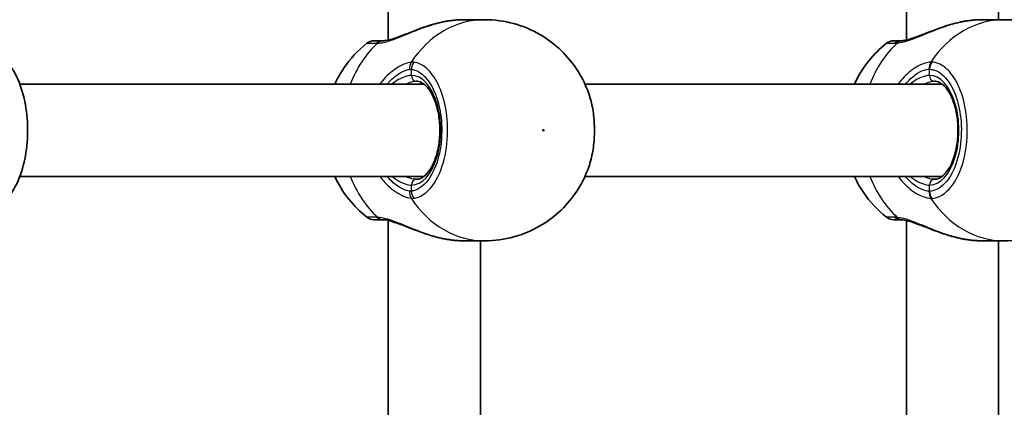
# Model space of a CAD drawing. Units: millimetres. Extents: x -3053 to 3263, y -3294 to 3591.
# Drawn here: x -448 to -277, y -808 to -741 of the extents above; entities that cross this region are included whole.
import ezdxf

# ---------------------------------------------------------------- set-up
doc = ezdxf.new("R2010")
doc.units = ezdxf.units.MM
doc.layers.add('Widoczne (ISO)', color=7, linetype='Continuous', lineweight=35)
doc.layers.add('Widoczne wąskie (ISO)', color=7, linetype='Continuous', lineweight=25)

msp = doc.modelspace()

# ---------------------------------------------------------------- linework, layer by layer
at = {"layer": 'Widoczne (ISO)'}
for p, q in [((-383.68, -744.63), (-383.68, -677.89)), ((-293.84, -677.89), (-293.84, -744.63)), ((-277.84, -681.41), (-277.84, -741.11)), ((-366.94, -741.11), (-370.59, -741.11)), ((-280.75, -741.11), (-276.86, -741.11)), ((-377.49, -752.26), (-447.55, -752.26)), ((-287.66, -752.26), (-349.56, -752.26)), ((-377.49, -768.26), (-447.55, -768.26)), ((-287.66, -768.26), (-349.56, -768.26)), ((-383.68, -842.63), (-383.68, -775.89)), ((-293.84, -775.89), (-293.84, -842.63)), ((-366.94, -779.41), (-370.59, -779.41)), ((-367.68, -839.11), (-367.68, -779.41)), ((-280.75, -779.41), (-276.86, -779.41)), ((-277.84, -779.41), (-277.84, -839.11))]:
    msp.add_line(p, q, dxfattribs=at)
for centre, start, end in [((-386.12, -746.76), 90, 128.1161), ((-296.03, -746.76), 90, 128.1161), ((-386.12, -773.76), 231.8839, 270), ((-296.03, -773.76), 231.8839, 270)]:
    msp.add_arc(centre, 2, start, end, dxfattribs=at)
for points, knots in [([(-384.54, -744.76), (-384.38, -744.75), (-384.15, -744.73), (-383.53, -744.6), (-383.13, -744.5), (-382.18, -744.19), (-381.6, -743.98), (-380.28, -743.47), (-379.51, -743.16), (-377.93, -742.57), (-377.1, -742.27), (-375.7, -741.85), (-375.12, -741.7), (-374.55, -741.57)], [0, 0, 0, 0, 0.165243, 0.165243, 0.355922, 0.355922, 0.572952, 0.572952, 0.82008, 0.82008, 1.067208, 1.067208, 1.235641, 1.235641, 1.235641, 1.235641]), ([(-373.79, -741.42), (-373.84, -741.42), (-373.89, -741.43), (-373.99, -741.45), (-374.04, -741.46), (-374.14, -741.48), (-374.19, -741.49), (-374.29, -741.51), (-374.34, -741.52), (-374.45, -741.54), (-374.5, -741.56), (-374.55, -741.57)], [0, 0, 0, 0, 0.01472682, 0.01472682, 0.02945365, 0.02945365, 0.04418047, 0.04418047, 0.05890729, 0.05890729, 0.07363412, 0.07363412, 0.07363412, 0.07363412]), ([(-373.79, -741.42), (-373.57, -741.38), (-373.35, -741.34), (-372.91, -741.28), (-372.69, -741.25), (-372.26, -741.2), (-372.04, -741.18), (-371.62, -741.14), (-371.41, -741.13), (-370.99, -741.11), (-370.79, -741.11), (-370.59, -741.11)], [5.754988, 5.754988, 5.754988, 5.754988, 5.8212443, 5.8212443, 5.8875007, 5.8875007, 5.953757, 5.953757, 6.0200134, 6.0200134, 6.0862698, 6.0862698, 6.0862698, 6.0862698]), ([(-349.14, -753.27), (-349.61, -752.06), (-350.21, -750.88), (-351.72, -748.58), (-352.63, -747.47), (-354.76, -745.42), (-355.99, -744.48), (-358.75, -742.88), (-360.27, -742.23), (-363.51, -741.35), (-365.23, -741.11), (-366.94, -741.11)], [5.146846, 5.146846, 5.146846, 5.146846, 5.374113, 5.374113, 5.601381, 5.601381, 5.828649, 5.828649, 6.055917, 6.055917, 6.283185, 6.283185, 6.283185, 6.283185]), ([(-294.55, -744.75), (-294.34, -744.73), (-294.06, -744.68), (-293.35, -744.51), (-292.9, -744.37), (-291.83, -744), (-291.2, -743.76), (-289.82, -743.22), (-289.06, -742.92), (-287.51, -742.36), (-286.71, -742.09), (-285.51, -741.76), (-285.11, -741.66), (-284.71, -741.57)], [0, 0, 0, 0, 0.172503, 0.172503, 0.370632, 0.370632, 0.596839, 0.596839, 0.834551, 0.834551, 1.072263, 1.072263, 1.18856, 1.18856, 1.18856, 1.18856]), ([(-284.71, -741.57), (-284.66, -741.56), (-284.61, -741.54), (-284.51, -741.52), (-284.46, -741.51), (-284.36, -741.49), (-284.31, -741.48), (-284.21, -741.46), (-284.16, -741.45), (-284.05, -741.43), (-284, -741.42), (-283.95, -741.42)], [0.27406016, 0.27406016, 0.27406016, 0.27406016, 0.28878697, 0.28878697, 0.30351379, 0.30351379, 0.3182406, 0.3182406, 0.33296742, 0.33296742, 0.34769424, 0.34769424, 0.34769424, 0.34769424]), ([(-283.95, -741.42), (-283.73, -741.38), (-283.51, -741.34), (-283.07, -741.28), (-282.85, -741.25), (-282.42, -741.2), (-282.21, -741.18), (-281.78, -741.14), (-281.57, -741.13), (-281.16, -741.11), (-280.95, -741.11), (-280.75, -741.11)], [5.754988, 5.754988, 5.754988, 5.754988, 5.8212443, 5.8212443, 5.8875007, 5.8875007, 5.953757, 5.953757, 6.0200134, 6.0200134, 6.0862698, 6.0862698, 6.0862698, 6.0862698]), ([(-276.86, -741.11), (-275.14, -741.11), (-273.43, -741.35), (-270.19, -742.23), (-268.66, -742.88), (-265.9, -744.48), (-264.67, -745.42), (-262.54, -747.47), (-261.64, -748.58), (-260.13, -750.88), (-259.52, -752.06), (-259.05, -753.27)], [4.712389, 4.712389, 4.712389, 4.712389, 4.939657, 4.939657, 5.166925, 5.166925, 5.394193, 5.394193, 5.621461, 5.621461, 5.848729, 5.848729, 5.848729, 5.848729]), ([(-455.61, -745.26), (-454.71, -745.26), (-453.81, -745.46), (-452.09, -746.19), (-451.29, -746.75), (-449.7, -748.28), (-448.97, -749.3), (-447.69, -751.73), (-447.18, -753.16), (-446.45, -756.19), (-446.25, -757.78), (-446.14, -760.97), (-446.23, -762.56), (-446.71, -765.64), (-447.1, -767.13), (-448.19, -769.89), (-448.9, -771.16), (-450.63, -773.26), (-451.65, -774.12), (-453.72, -775.04), (-454.66, -775.26), (-455.61, -775.26)], [3.141593, 3.141593, 3.141593, 3.141593, 3.365798, 3.365798, 3.616688, 3.616688, 3.934853, 3.934853, 4.293839, 4.293839, 4.647976, 4.647976, 4.996942, 4.996942, 5.34831, 5.34831, 5.707312, 5.707312, 6.046963, 6.046963, 6.283185, 6.283185, 6.283185, 6.283185]), ([(-387.35, -745.19), (-388.96, -746.45), (-390.27, -747.9), (-391.95, -750.34), (-392.49, -751.29), (-392.93, -752.26)], [0.5850367, 0.5850367, 0.5850367, 0.5850367, 0.8884038, 0.8884038, 1.072687, 1.072687, 1.072687, 1.072687]), ([(-384.6, -744.76), (-384.96, -744.76), (-385.26, -744.76), (-385.87, -744.76), (-386.08, -744.76), (-386.11, -744.76), (-386.12, -744.76), (-386.12, -744.76)], [0, 0, 0, 0, 0.2072029, 0.2072029, 0.5387277, 0.5387277, 0.570458, 0.570458, 0.570458, 0.570458]), ([(-384.54, -744.76), (-384.55, -744.76), (-384.55, -744.76), (-384.56, -744.76), (-384.56, -744.76), (-384.57, -744.76), (-384.58, -744.76), (-384.59, -744.76), (-384.59, -744.76), (-384.6, -744.76), (-384.6, -744.76), (-384.6, -744.76)], [0, 0, 0, 0, 0.0046001, 0.0046001, 0.0092002, 0.0092002, 0.01380031, 0.01380031, 0.01840041, 0.01840041, 0.02300051, 0.02300051, 0.02300051, 0.02300051]), ([(-302.85, -752.26), (-302.21, -750.88), (-301.39, -749.53), (-299.48, -747.16), (-298.45, -746.12), (-297.26, -745.19)], [3.639702, 3.639702, 3.639702, 3.639702, 3.9029485, 3.9029485, 4.1273522, 4.1273522, 4.1273522, 4.1273522]), ([(-294.75, -744.76), (-294.96, -744.76), (-295.14, -744.76), (-295.78, -744.76), (-296.03, -744.76), (-296.03, -744.76)], [0, 0, 0, 0, 0.1295368, 0.1295368, 0.5234231, 0.5234231, 0.5234231, 0.5234231]), ([(-294.55, -744.75), (-294.57, -744.75), (-294.59, -744.75), (-294.62, -744.76), (-294.64, -744.76), (-294.67, -744.76), (-294.68, -744.76), (-294.7, -744.76), (-294.71, -744.76), (-294.74, -744.76), (-294.74, -744.76), (-294.75, -744.76)], [0, 0, 0, 0, 0.0140166, 0.0140166, 0.02803321, 0.02803321, 0.04204981, 0.04204981, 0.05606641, 0.05606641, 0.07008301, 0.07008301, 0.07008301, 0.07008301]), ([(-378.81, -768.76), (-378.31, -768.76), (-377.79, -768.56), (-376.86, -767.7), (-376.49, -767.22), (-375.84, -766.06), (-375.55, -765.37), (-375.09, -763.84), (-374.92, -762.99), (-374.72, -761.21), (-374.69, -760.29), (-374.79, -758.47), (-374.91, -757.57), (-375.29, -755.91), (-375.55, -755.15), (-376.15, -753.84), (-376.5, -753.29), (-377.21, -752.45), (-377.58, -752.16), (-378.24, -751.83), (-378.52, -751.76), (-378.81, -751.76)], [3.141593, 3.141593, 3.141593, 3.141593, 3.601284, 3.601284, 3.905119, 3.905119, 4.202413, 4.202413, 4.504933, 4.504933, 4.811043, 4.811043, 5.117701, 5.117701, 5.421798, 5.421798, 5.720696, 5.720696, 6.018583, 6.018583, 6.283185, 6.283185, 6.283185, 6.283185]), ([(-288.97, -768.76), (-288.48, -768.76), (-287.95, -768.56), (-287.03, -767.7), (-286.66, -767.22), (-286, -766.06), (-285.72, -765.37), (-285.26, -763.84), (-285.09, -762.99), (-284.89, -761.21), (-284.86, -760.29), (-284.96, -758.47), (-285.08, -757.57), (-285.46, -755.91), (-285.72, -755.15), (-286.32, -753.84), (-286.66, -753.29), (-287.38, -752.45), (-287.75, -752.16), (-288.4, -751.83), (-288.69, -751.76), (-288.97, -751.76)], [4.712389, 4.712389, 4.712389, 4.712389, 5.17208, 5.17208, 5.475916, 5.475916, 5.773209, 5.773209, 6.075729, 6.075729, 6.381839, 6.381839, 6.688497, 6.688497, 6.992594, 6.992594, 7.291492, 7.291492, 7.589379, 7.589379, 7.853982, 7.853982, 7.853982, 7.853982]), ([(-349.14, -767.25), (-348.81, -766.42), (-348.55, -765.53), (-348.15, -763.67), (-348.02, -762.71), (-347.89, -760.76), (-347.89, -759.77), (-348.02, -757.81), (-348.15, -756.85), (-348.55, -754.99), (-348.81, -754.1), (-349.14, -753.27)], [0.917436, 0.917436, 0.917436, 0.917436, 1.185416, 1.185416, 1.453397, 1.453397, 1.721377, 1.721377, 1.989358, 1.989358, 2.257338, 2.257338, 2.257338, 2.257338]), ([(-366.94, -779.41), (-365.23, -779.41), (-363.51, -779.18), (-360.27, -778.29), (-358.75, -777.64), (-355.99, -776.04), (-354.76, -775.1), (-352.63, -773.05), (-351.72, -771.94), (-350.21, -769.64), (-349.61, -768.46), (-349.14, -767.25)], [3.141593, 3.141593, 3.141593, 3.141593, 3.368861, 3.368861, 3.596129, 3.596129, 3.823397, 3.823397, 4.050664, 4.050664, 4.277932, 4.277932, 4.277932, 4.277932]), ([(-259.05, -767.25), (-259.52, -768.46), (-260.13, -769.64), (-261.64, -771.94), (-262.54, -773.05), (-264.67, -775.1), (-265.9, -776.04), (-268.66, -777.64), (-270.19, -778.29), (-273.43, -779.18), (-275.14, -779.41), (-276.86, -779.41)], [0.434457, 0.434457, 0.434457, 0.434457, 0.661725, 0.661725, 0.888992, 0.888992, 1.11626, 1.11626, 1.343528, 1.343528, 1.570796, 1.570796, 1.570796, 1.570796]), ([(-392.93, -768.26), (-392.3, -769.64), (-391.48, -771), (-389.57, -773.37), (-388.54, -774.4), (-387.35, -775.33)], [2.0689057, 2.0689057, 2.0689057, 2.0689057, 2.3321522, 2.3321522, 2.5565559, 2.5565559, 2.5565559, 2.5565559]), ([(-297.26, -775.33), (-298.87, -774.07), (-300.19, -772.63), (-301.87, -770.18), (-302.4, -769.23), (-302.85, -768.26)], [2.1558331, 2.1558331, 2.1558331, 2.1558331, 2.4592002, 2.4592002, 2.6434833, 2.6434833, 2.6434833, 2.6434833]), ([(-386.11, -775.76), (-386.11, -775.76), (-385.93, -775.76), (-385.32, -775.76), (-385, -775.76), (-384.6, -775.76)], [2.6983882, 2.6983882, 2.6983882, 2.6983882, 3.0398361, 3.0398361, 3.2688585, 3.2688585, 3.2688585, 3.2688585]), ([(-384.6, -775.76), (-384.6, -775.76), (-384.6, -775.76), (-384.59, -775.76), (-384.59, -775.76), (-384.58, -775.76), (-384.57, -775.76), (-384.56, -775.76), (-384.56, -775.76), (-384.55, -775.76), (-384.55, -775.76), (-384.54, -775.76)], [0, 0, 0, 0, 0.0046001, 0.0046001, 0.0092002, 0.0092002, 0.01380031, 0.01380031, 0.01840041, 0.01840041, 0.02300051, 0.02300051, 0.02300051, 0.02300051]), ([(-374.55, -778.95), (-375.39, -778.76), (-376.23, -778.52), (-377.89, -777.97), (-378.7, -777.67), (-380.24, -777.07), (-380.97, -776.78), (-382.28, -776.3), (-382.86, -776.1), (-383.76, -775.86), (-384.11, -775.8), (-384.43, -775.77), (-384.49, -775.76), (-384.54, -775.76)], [2.217673, 2.217673, 2.217673, 2.217673, 2.464802, 2.464802, 2.71193, 2.71193, 2.959058, 2.959058, 3.197561, 3.197561, 3.400627, 3.400627, 3.453315, 3.453315, 3.453315, 3.453315]), ([(-296.03, -775.76), (-296.03, -775.76), (-295.79, -775.76), (-295.16, -775.76), (-294.97, -775.76), (-294.75, -775.76)], [2.6513322, 2.6513322, 2.6513322, 2.6513322, 3.0382384, 3.0382384, 3.1747553, 3.1747553, 3.1747553, 3.1747553]), ([(-294.75, -775.76), (-294.74, -775.76), (-294.74, -775.76), (-294.71, -775.76), (-294.7, -775.76), (-294.68, -775.76), (-294.67, -775.76), (-294.64, -775.76), (-294.62, -775.77), (-294.59, -775.77), (-294.57, -775.77), (-294.55, -775.77)], [0, 0, 0, 0, 0.0140166, 0.0140166, 0.02803321, 0.02803321, 0.04204981, 0.04204981, 0.05606641, 0.05606641, 0.07008301, 0.07008301, 0.07008301, 0.07008301]), ([(-284.71, -778.95), (-285.52, -778.77), (-286.34, -778.54), (-287.93, -778.02), (-288.71, -777.73), (-290.2, -777.15), (-290.92, -776.87), (-292.23, -776.38), (-292.82, -776.17), (-293.77, -775.9), (-294.15, -775.82), (-294.48, -775.78), (-294.51, -775.77), (-294.55, -775.77)], [2.217677, 2.217677, 2.217677, 2.217677, 2.455389, 2.455389, 2.693101, 2.693101, 2.930814, 2.930814, 3.168526, 3.168526, 3.375564, 3.375564, 3.406238, 3.406238, 3.406238, 3.406238]), ([(-373.79, -779.11), (-373.84, -779.1), (-373.89, -779.09), (-373.99, -779.07), (-374.04, -779.06), (-374.14, -779.04), (-374.19, -779.03), (-374.29, -779.01), (-374.34, -779), (-374.45, -778.98), (-374.5, -778.97), (-374.55, -778.95)], [0, 0, 0, 0, 0.01472682, 0.01472682, 0.02945365, 0.02945365, 0.04418047, 0.04418047, 0.05890729, 0.05890729, 0.07363412, 0.07363412, 0.07363412, 0.07363412]), ([(-370.59, -779.41), (-370.79, -779.41), (-370.99, -779.41), (-371.41, -779.39), (-371.62, -779.38), (-372.04, -779.34), (-372.26, -779.32), (-372.69, -779.27), (-372.91, -779.24), (-373.35, -779.18), (-373.57, -779.14), (-373.79, -779.11)], [6.0862698, 6.0862698, 6.0862698, 6.0862698, 6.1525228, 6.1525228, 6.2187757, 6.2187757, 6.2850287, 6.2850287, 6.3512817, 6.3512817, 6.4175347, 6.4175347, 6.4175347, 6.4175347]), ([(-283.95, -779.11), (-284, -779.1), (-284.05, -779.09), (-284.16, -779.07), (-284.21, -779.06), (-284.31, -779.04), (-284.36, -779.03), (-284.46, -779.01), (-284.51, -779), (-284.61, -778.98), (-284.66, -778.97), (-284.71, -778.95)], [0, 0, 0, 0, 0.01472682, 0.01472682, 0.02945365, 0.02945365, 0.04418047, 0.04418047, 0.0589073, 0.0589073, 0.07363412, 0.07363412, 0.07363412, 0.07363412]), ([(-280.75, -779.41), (-280.95, -779.41), (-281.16, -779.41), (-281.57, -779.39), (-281.78, -779.38), (-282.21, -779.34), (-282.42, -779.32), (-282.85, -779.27), (-283.07, -779.24), (-283.51, -779.18), (-283.73, -779.14), (-283.95, -779.11)], [6.0862698, 6.0862698, 6.0862698, 6.0862698, 6.1525228, 6.1525228, 6.2187757, 6.2187757, 6.2850287, 6.2850287, 6.3512817, 6.3512817, 6.4175347, 6.4175347, 6.4175347, 6.4175347])]:
    msp.add_open_spline(points, degree=3, knots=knots, dxfattribs=at)
at = {"layer": 'Widoczne wąskie (ISO)'}
for p, q in [((-379.65, -750.76), (-379.65, -749.71)), ((-289.82, -750.76), (-289.82, -749.69)), ((-379.65, -770.81), (-379.65, -769.76)), ((-289.82, -770.84), (-289.82, -769.76))]:
    msp.add_line(p, q, dxfattribs=at)
for centre, major_axis, ratio, start_param, end_param in [((-366.94, -760.26), (0, 19.15), 0.84429, 0, 0.907928), ((-373.62, -742.4), (-0.172, 0.985), 0.213785, 6.185392, 6.283185), ((-276.86, -760.26), (0, 19.15), 0.84429, 0, 0.906395), ((-283.78, -742.4), (-0.172, 0.985), 0.213785, 6.185392, 6.283185), ((-375.55, -760.26), (0, 19.15), 0.84429, 0.664401, 1.139824), ((-384.6, -746.76), (0, 2), 0.855841, 0, 0.664587), ((-384.48, -746.76), (-0.06, 2), 0.832322, 0, 0.638651), ((-285.47, -760.26), (0, 19.15), 0.84429, 0.662868, 1.139824), ((-294.75, -746.76), (0, 2), 0.878184, 0, 0.664596), ((-294.38, -746.74), (-0.17, 1.99), 0.805813, 0, 0.590638), ((-378.35, -749.71), (-0.23, 1.99), 0.813596, 0.813196, 1.477784), ((-377.96, -749.71), (0.25, 1.98), 0.842406, 1.011003, 1.675599), ((-288.25, -749.69), (-0.08, 2), 0.834847, 0.873237, 1.537823), ((-288.13, -749.69), (0.08, 2), 0.844087, 0.940754, 1.605341), ((-379.65, -760.26), (0, -9.5), 0.535887, 0, 3.141593), ((-378.81, -750.76), (0, -1), 0.84429, 4.712389, 6.283185), ((-289.82, -760.26), (0, -9.5), 0.535887, 0, 3.141593), ((-288.97, -750.76), (0, -1), 0.84429, 4.712389, 6.283185), ((-375.55, -760.26), (0, 19.15), 0.84429, 2.001769, 2.477192), ((-378.81, -769.76), (0, 1), 0.84429, 0, 1.570796), ((-285.47, -760.26), (0, 19.15), 0.84429, 2.001769, 2.478724), ((-288.97, -769.76), (0, 1), 0.84429, 0, 1.570796), ((-378.35, -770.81), (-0.23, -1.99), 0.813596, 4.805402, 5.469989), ((-377.96, -770.81), (0.25, -1.98), 0.842406, 4.607587, 5.272182), ((-288.25, -770.84), (-0.08, -2), 0.834847, 4.745362, 5.409948), ((-288.13, -770.84), (0.08, -2), 0.844087, 4.677844, 5.342432), ((-366.94, -760.26), (0, -19.15), 0.84429, 5.375257, 6.283185), ((-276.86, -760.26), (0, -19.15), 0.84429, 5.37679, 6.283185), ((-384.6, -773.76), (0, -2), 0.855841, 5.618598, 6.283185), ((-384.48, -773.76), (-0.06, -2), 0.832322, 5.644534, 6.283185), ((-294.75, -773.76), (0, -2), 0.878184, 5.61859, 6.283185), ((-294.38, -773.78), (-0.17, -1.99), 0.805813, 5.692548, 6.283185), ((-373.62, -778.12), (-0.172, -0.985), 0.213785, 0, 0.097793), ((-283.78, -778.12), (-0.172, -0.985), 0.213785, 0, 0.097793)]:
    msp.add_ellipse(centre, major_axis=major_axis, ratio=ratio, start_param=start_param, end_param=end_param, dxfattribs=at)
msp.add_ellipse((-356.76, -760.26), major_axis=(0, -0.15), ratio=0.84429, dxfattribs=at)
for points, knots in [([(-385.52, -745.18), (-385.22, -745.17), (-384.87, -745.13), (-383.89, -744.91), (-383.19, -744.69), (-381.48, -744.05), (-380.42, -743.6), (-378.37, -742.78), (-377.38, -742.4), (-375.52, -741.81), (-374.63, -741.58), (-373.77, -741.42)], [0, 0, 0, 0, 0.164774, 0.164774, 0.428413, 0.428413, 0.76194, 0.76194, 1.048751, 1.048751, 1.304861, 1.304861, 1.304861, 1.304861]), ([(-295.42, -745.17), (-295.09, -745.13), (-294.72, -745.06), (-293.68, -744.8), (-292.95, -744.54), (-291.19, -743.86), (-290.11, -743.4), (-287.99, -742.57), (-286.96, -742.2), (-285.26, -741.71), (-284.59, -741.54), (-283.93, -741.42)], [0, 0, 0, 0, 0.165681, 0.165681, 0.430771, 0.430771, 0.763373, 0.763373, 1.062687, 1.062687, 1.257781, 1.257781, 1.257781, 1.257781]), ([(-387.35, -745.19), (-387.35, -745.19), (-387.35, -745.19), (-387.31, -745.19), (-387.07, -745.19), (-386.39, -745.19), (-386.06, -745.19), (-385.66, -745.19)], [-0.570458, -0.570458, -0.570458, -0.570458, -0.5387277, -0.5387277, -0.2072029, -0.2072029, 0, 0, 0, 0]), ([(-385.66, -745.19), (-385.64, -745.19), (-385.61, -745.19), (-385.57, -745.19), (-385.55, -745.18), (-385.52, -745.18)], [-0.02300051, -0.02300051, -0.02300051, -0.02300051, -0.01150026, -0.01150026, 0, 0, 0, 0]), ([(-297.26, -745.19), (-297.26, -745.19), (-296.99, -745.19), (-296.27, -745.19), (-296.07, -745.19), (-295.84, -745.19)], [-0.5234231, -0.5234231, -0.5234231, -0.5234231, -0.1295368, -0.1295368, 0, 0, 0, 0]), ([(-295.84, -745.19), (-295.77, -745.19), (-295.71, -745.18), (-295.57, -745.18), (-295.49, -745.17), (-295.42, -745.17)], [-0.07008301, -0.07008301, -0.07008301, -0.07008301, -0.03504151, -0.03504151, 0, 0, 0, 0]), ([(-379.69, -748.48), (-380.01, -748.52), (-380.36, -748.61), (-381.32, -748.96), (-381.97, -749.31), (-383.43, -750.36), (-384.24, -751.13), (-385.01, -752.11), (-385.06, -752.19), (-385.12, -752.26)], [0, 0, 0, 0, 0.1656807, 0.1656807, 0.4307699, 0.4307699, 0.7633722, 0.7633722, 0.7893694, 0.7893694, 0.7893694, 0.7893694]), ([(-379.25, -748.48), (-379.32, -748.47), (-379.39, -748.46), (-379.54, -748.46), (-379.61, -748.47), (-379.69, -748.48)], [-0.07008301, -0.07008301, -0.07008301, -0.07008301, -0.03504151, -0.03504151, 0, 0, 0, 0]), ([(-379.25, -772.04), (-378.98, -772.01), (-378.71, -771.94), (-377.28, -771.41), (-376.19, -770.36), (-374.58, -767.5), (-374.01, -765.82), (-373.37, -762.2), (-373.28, -760.28), (-373.58, -756.75), (-373.92, -755.13), (-374.9, -752.38), (-375.52, -751.23), (-376.79, -749.68), (-377.4, -749.17), (-378.43, -748.65), (-378.84, -748.53), (-379.25, -748.48)], [-3.174755, -3.174755, -3.174755, -3.174755, -3.038238, -3.038238, -2.446576, -2.446576, -1.925821, -1.925821, -1.422771, -1.422771, -0.96552, -0.96552, -0.5364, -0.5364, -0.206308, -0.206308, 0, 0, 0, 0]), ([(-289.58, -748.45), (-289.89, -748.47), (-290.22, -748.53), (-291.15, -748.81), (-291.78, -749.11), (-293.24, -750.05), (-294.07, -750.78), (-294.97, -751.85), (-295.13, -752.05), (-295.28, -752.26)], [0, 0, 0, 0, 0.164774, 0.164774, 0.4284123, 0.4284123, 0.7619398, 0.7619398, 0.8364489, 0.8364489, 0.8364489, 0.8364489]), ([(-289.44, -748.45), (-289.47, -748.45), (-289.49, -748.45), (-289.54, -748.45), (-289.56, -748.45), (-289.58, -748.45)], [-0.02300051, -0.02300051, -0.02300051, -0.02300051, -0.01150026, -0.01150026, 0, 0, 0, 0]), ([(-289.44, -772.07), (-288.99, -772.05), (-288.53, -771.94), (-286.95, -771.21), (-285.89, -770.08), (-284.34, -767.11), (-283.81, -765.38), (-283.24, -761.72), (-283.2, -759.79), (-283.57, -756.29), (-283.95, -754.69), (-284.99, -752.01), (-285.64, -750.91), (-286.95, -749.46), (-287.57, -749), (-288.62, -748.56), (-289.03, -748.47), (-289.44, -748.45)], [-3.268858, -3.268858, -3.268858, -3.268858, -3.039836, -3.039836, -2.451064, -2.451064, -1.929794, -1.929794, -1.426728, -1.426728, -0.96971, -0.96971, -0.538728, -0.538728, -0.207203, -0.207203, 0, 0, 0, 0]), ([(-383.82, -752.26), (-383.38, -751.72), (-382.9, -751.25), (-381.89, -750.45), (-381.35, -750.14), (-380.55, -749.82), (-380.26, -749.74), (-379.99, -749.71)], [-0.672818, -0.672818, -0.672818, -0.672818, -0.4307699, -0.4307699, -0.1656807, -0.1656807, 0, 0, 0, 0]), ([(-379.65, -750.76), (-379.89, -750.76), (-380.16, -750.8), (-380.89, -750.99), (-381.38, -751.2), (-382.26, -751.71), (-382.65, -751.97), (-383.03, -752.26)], [6.2734229, 6.2734229, 6.2734229, 6.2734229, 6.4200186, 6.4200186, 6.6545718, 6.6545718, 6.8286863, 6.8286863, 6.8286863, 6.8286863]), ([(-379.99, -749.71), (-379.93, -749.7), (-379.87, -749.7), (-379.76, -749.7), (-379.71, -749.7), (-379.65, -749.71)], [0, 0, 0, 0, 0.03504151, 0.03504151, 0.07008301, 0.07008301, 0.07008301, 0.07008301]), ([(-379.65, -749.71), (-379.28, -749.75), (-378.92, -749.87), (-377.99, -750.33), (-377.45, -750.79), (-376.31, -752.17), (-375.76, -753.2), (-374.88, -755.66), (-374.58, -757.12), (-374.32, -760.28), (-374.39, -762), (-374.96, -765.24), (-375.48, -766.75), (-376.92, -769.3), (-377.89, -770.25), (-379.17, -770.72), (-379.41, -770.78), (-379.65, -770.81)], [0, 0, 0, 0, 0.206308, 0.206308, 0.5364, 0.5364, 0.96552, 0.96552, 1.422771, 1.422771, 1.925821, 1.925821, 2.446576, 2.446576, 3.038238, 3.038238, 3.174755, 3.174755, 3.174755, 3.174755]), ([(-293.99, -752.26), (-293.45, -751.61), (-292.87, -751.06), (-291.76, -750.27), (-291.24, -750.01), (-290.46, -749.75), (-290.18, -749.7), (-289.93, -749.69)], [-0.7199022, -0.7199022, -0.7199022, -0.7199022, -0.4284123, -0.4284123, -0.164774, -0.164774, 0, 0, 0, 0]), ([(-289.82, -750.76), (-290.06, -750.76), (-290.32, -750.8), (-291.05, -750.99), (-291.54, -751.2), (-292.43, -751.71), (-292.81, -751.97), (-293.2, -752.26)], [6.2734229, 6.2734229, 6.2734229, 6.2734229, 6.4200186, 6.4200186, 6.6545718, 6.6545718, 6.8286863, 6.8286863, 6.8286863, 6.8286863]), ([(-289.93, -749.69), (-289.91, -749.69), (-289.89, -749.68), (-289.85, -749.68), (-289.84, -749.69), (-289.82, -749.69)], [0, 0, 0, 0, 0.01150026, 0.01150026, 0.02300051, 0.02300051, 0.02300051, 0.02300051]), ([(-289.82, -749.69), (-289.45, -749.7), (-289.08, -749.78), (-288.14, -750.18), (-287.58, -750.59), (-286.41, -751.89), (-285.83, -752.87), (-284.9, -755.27), (-284.57, -756.7), (-284.24, -759.84), (-284.27, -761.56), (-284.78, -764.85), (-285.25, -766.4), (-286.64, -769.05), (-287.58, -770.07), (-289, -770.72), (-289.41, -770.82), (-289.82, -770.84)], [0, 0, 0, 0, 0.207203, 0.207203, 0.538728, 0.538728, 0.96971, 0.96971, 1.426728, 1.426728, 1.929794, 1.929794, 2.451064, 2.451064, 3.039836, 3.039836, 3.268858, 3.268858, 3.268858, 3.268858]), ([(-380.7, -752.26), (-380.31, -752.08), (-379.93, -751.94), (-379.3, -751.79), (-379.04, -751.76), (-378.81, -751.76)], [-6.6043761, -6.6043761, -6.6043761, -6.6043761, -6.4200186, -6.4200186, -6.2734229, -6.2734229, -6.2734229, -6.2734229]), ([(-290.87, -752.26), (-290.47, -752.08), (-290.09, -751.94), (-289.47, -751.79), (-289.21, -751.76), (-288.97, -751.76)], [-6.6043761, -6.6043761, -6.6043761, -6.6043761, -6.4200186, -6.4200186, -6.2734229, -6.2734229, -6.2734229, -6.2734229]), ([(-349.14, -753.27), (-348.65, -754.51), (-348.29, -755.94), (-347.84, -759.4), (-347.86, -761.49), (-348.35, -764.8), (-348.69, -766.1), (-349.14, -767.25)], [-2.257338, -2.257338, -2.257338, -2.257338, -1.842753, -1.842753, -1.299703, -1.299703, -0.917436, -0.917436, -0.917436, -0.917436]), ([(-385.12, -768.26), (-384.69, -768.84), (-384.22, -769.37), (-382.87, -770.64), (-381.96, -771.24), (-380.61, -771.85), (-380.12, -771.99), (-379.69, -772.05)], [2.6168682, 2.6168682, 2.6168682, 2.6168682, 2.8232659, 2.8232659, 3.1820177, 3.1820177, 3.4062376, 3.4062376, 3.4062376, 3.4062376]), ([(-379.99, -770.81), (-380.35, -770.76), (-380.76, -770.64), (-381.88, -770.1), (-382.62, -769.56), (-383.49, -768.65), (-383.66, -768.46), (-383.82, -768.26)], [-3.4062376, -3.4062376, -3.4062376, -3.4062376, -3.1820177, -3.1820177, -2.8232659, -2.8232659, -2.7334197, -2.7334197, -2.7334197, -2.7334197]), ([(-383.03, -768.26), (-382.95, -768.32), (-382.86, -768.39), (-381.83, -769.13), (-380.89, -769.58), (-379.96, -769.75), (-379.8, -769.76), (-379.65, -769.76)], [5.7181595, 5.7181595, 5.7181595, 5.7181595, 5.7561789, 5.7561789, 6.1839076, 6.1839076, 6.2734229, 6.2734229, 6.2734229, 6.2734229]), ([(-378.81, -768.76), (-378.95, -768.76), (-379.1, -768.75), (-379.69, -768.66), (-380.18, -768.5), (-380.7, -768.26)], [-6.2734229, -6.2734229, -6.2734229, -6.2734229, -6.1839076, -6.1839076, -5.9424697, -5.9424697, -5.9424697, -5.9424697]), ([(-295.28, -768.26), (-294.75, -768.98), (-294.16, -769.61), (-292.68, -770.9), (-291.78, -771.44), (-290.47, -771.94), (-290, -772.05), (-289.58, -772.07)], [2.616866, 2.616866, 2.616866, 2.616866, 2.8712508, 2.8712508, 3.2294441, 3.2294441, 3.4533149, 3.4533149, 3.4533149, 3.4533149]), ([(-289.93, -770.84), (-290.27, -770.82), (-290.67, -770.72), (-291.76, -770.27), (-292.5, -769.79), (-293.47, -768.86), (-293.74, -768.57), (-293.99, -768.26)], [-3.4533149, -3.4533149, -3.4533149, -3.4533149, -3.2294441, -3.2294441, -2.8712508, -2.8712508, -2.7334127, -2.7334127, -2.7334127, -2.7334127]), ([(-293.2, -768.26), (-293.11, -768.32), (-293.03, -768.39), (-292, -769.13), (-291.06, -769.58), (-290.12, -769.75), (-289.97, -769.76), (-289.82, -769.76)], [5.7181595, 5.7181595, 5.7181595, 5.7181595, 5.7561789, 5.7561789, 6.1839076, 6.1839076, 6.2734229, 6.2734229, 6.2734229, 6.2734229]), ([(-288.97, -768.76), (-289.12, -768.76), (-289.27, -768.75), (-289.86, -768.66), (-290.35, -768.5), (-290.87, -768.26)], [-6.2734229, -6.2734229, -6.2734229, -6.2734229, -6.1839076, -6.1839076, -5.9424697, -5.9424697, -5.9424697, -5.9424697]), ([(-379.65, -770.81), (-379.71, -770.82), (-379.76, -770.83), (-379.87, -770.83), (-379.93, -770.82), (-379.99, -770.81)], [0, 0, 0, 0, 0.03504151, 0.03504151, 0.07008301, 0.07008301, 0.07008301, 0.07008301]), ([(-289.82, -770.84), (-289.84, -770.84), (-289.85, -770.84), (-289.89, -770.84), (-289.91, -770.84), (-289.93, -770.84)], [0, 0, 0, 0, 0.01150026, 0.01150026, 0.02300051, 0.02300051, 0.02300051, 0.02300051]), ([(-379.69, -772.05), (-379.61, -772.05), (-379.54, -772.06), (-379.39, -772.06), (-379.32, -772.05), (-379.25, -772.04)], [-0.07008301, -0.07008301, -0.07008301, -0.07008301, -0.03504151, -0.03504151, 0, 0, 0, 0]), ([(-289.58, -772.07), (-289.56, -772.07), (-289.54, -772.07), (-289.49, -772.07), (-289.47, -772.07), (-289.44, -772.07)], [-0.02300051, -0.02300051, -0.02300051, -0.02300051, -0.01150026, -0.01150026, 0, 0, 0, 0]), ([(-385.66, -775.33), (-386.1, -775.33), (-386.46, -775.33), (-387.14, -775.33), (-387.35, -775.33), (-387.35, -775.33)], [-3.2688585, -3.2688585, -3.2688585, -3.2688585, -3.0398361, -3.0398361, -2.6983882, -2.6983882, -2.6983882, -2.6983882]), ([(-385.52, -775.34), (-385.55, -775.34), (-385.57, -775.34), (-385.61, -775.34), (-385.64, -775.33), (-385.66, -775.33)], [-0.02300051, -0.02300051, -0.02300051, -0.02300051, -0.01150026, -0.01150026, 0, 0, 0, 0]), ([(-373.77, -779.1), (-373.77, -779.1), (-373.78, -779.1), (-375.1, -778.85), (-376.46, -778.44), (-378.92, -777.54), (-380.02, -777.08), (-382.17, -776.21), (-383.2, -775.82), (-384.62, -775.44), (-385.11, -775.35), (-385.52, -775.34)], [2.148453, 2.148453, 2.148453, 2.148453, 2.14978, 2.14978, 2.539917, 2.539917, 2.871251, 2.871251, 3.229444, 3.229444, 3.453315, 3.453315, 3.453315, 3.453315]), ([(-295.84, -775.33), (-296.08, -775.33), (-296.29, -775.33), (-297, -775.33), (-297.26, -775.33), (-297.26, -775.33)], [-3.1747553, -3.1747553, -3.1747553, -3.1747553, -3.0382384, -3.0382384, -2.6513322, -2.6513322, -2.6513322, -2.6513322]), ([(-295.42, -775.36), (-295.49, -775.35), (-295.57, -775.34), (-295.71, -775.34), (-295.77, -775.33), (-295.84, -775.33)], [-0.07008301, -0.07008301, -0.07008301, -0.07008301, -0.03504151, -0.03504151, 0, 0, 0, 0]), ([(-283.93, -779.1), (-285.1, -778.88), (-286.29, -778.54), (-288.6, -777.73), (-289.72, -777.27), (-291.91, -776.38), (-292.97, -775.96), (-294.45, -775.51), (-294.97, -775.4), (-295.42, -775.36)], [2.148457, 2.148457, 2.148457, 2.148457, 2.492173, 2.492173, 2.823266, 2.823266, 3.182018, 3.182018, 3.406238, 3.406238, 3.406238, 3.406238]), ([(-370.59, -779.41), (-371.07, -779.41), (-371.58, -779.38), (-372.65, -779.28), (-373.2, -779.2), (-373.77, -779.1)], [6.0862698, 6.0862698, 6.0862698, 6.0862698, 6.2497027, 6.2497027, 6.4175347, 6.4175347, 6.4175347, 6.4175347]), ([(-280.75, -779.41), (-281.24, -779.41), (-281.75, -779.38), (-282.81, -779.28), (-283.37, -779.2), (-283.93, -779.1)], [6.0862698, 6.0862698, 6.0862698, 6.0862698, 6.2497027, 6.2497027, 6.4175347, 6.4175347, 6.4175347, 6.4175347])]:
    msp.add_open_spline(points, degree=3, knots=knots, dxfattribs=at)
for points in [[(-374.55, -741.57), (-374.29, -741.51), (-374.03, -741.46), (-373.77, -741.42)], [(-373.77, -741.42), (-372.66, -741.22), (-371.57, -741.11), (-370.59, -741.11)], [(-284.71, -741.57), (-284.45, -741.51), (-284.19, -741.46), (-283.93, -741.42)], [(-283.93, -741.42), (-282.82, -741.22), (-281.74, -741.11), (-280.75, -741.11)], [(-373.77, -779.1), (-374.03, -779.06), (-374.29, -779.01), (-374.55, -778.95)], [(-283.93, -779.1), (-284.19, -779.06), (-284.45, -779.01), (-284.71, -778.95)]]:
    msp.add_open_spline(points, degree=3, dxfattribs=at)

doc.saveas('drawing.dxf')
